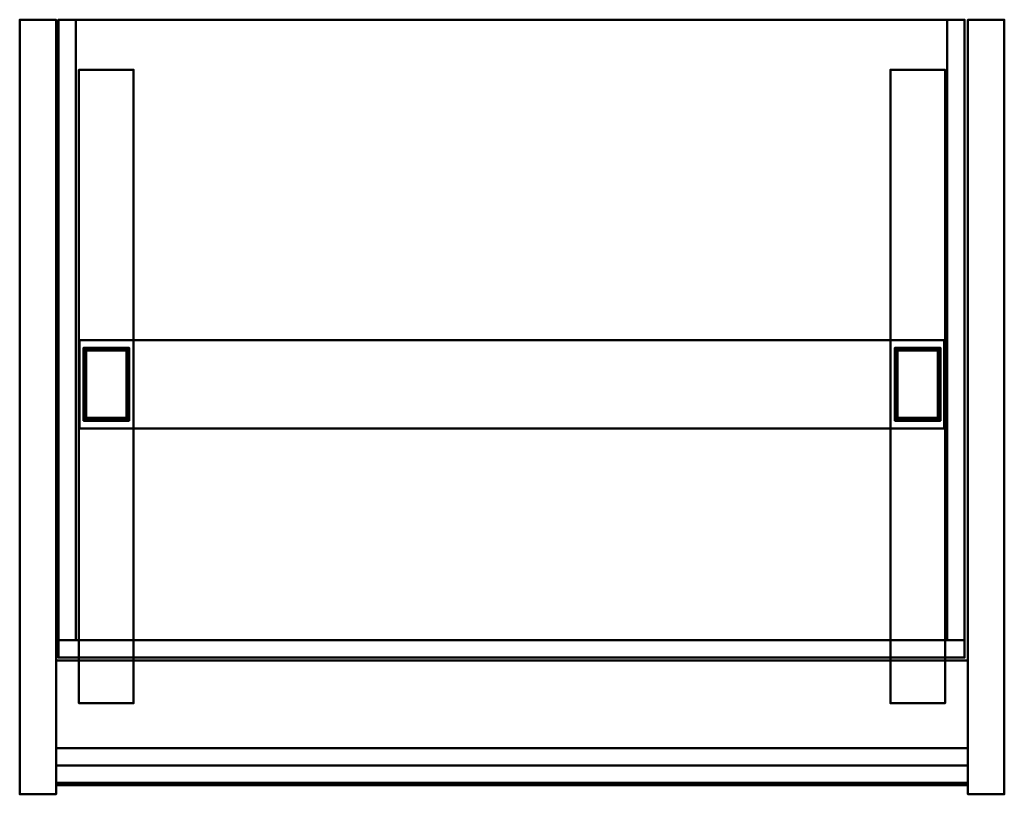
# Model space of a CAD drawing. Units: millimetres. Extents: x 0 to 1080, y 0 to 850.
import ezdxf

# ---------------------------------------------------------------- set-up
doc = ezdxf.new("R2010")
doc.units = ezdxf.units.MM
doc.layers.add('1', color=4, linetype='Continuous', lineweight=50)

msp = doc.modelspace()

# ---------------------------------------------------------------- linework, layer by layer
at = {"layer": '1'}
for p, q in [((65, 795, 38), (65, 100, 38)), ((955, 795, 38), (955, 100, 38))]:
    msp.add_line(p, q, dxfattribs=at)

# ---------------------------------------------------------------- meshes
mesh = msp.add_polyface(dxfattribs=at)
corners = [(0, 0), (40, 0), (40, 850), (0, 850), (0, 0, 735), (40, 0, 735), (40, 850, 735), (0, 850, 735)]
mesh.append_faces([[corners[k] for k in face] for face in [(0, 1, 5, 4), (1, 2, 6, 5), (2, 3, 7, 6), (3, 0, 4, 7), (0, 3, 2, 1), (4, 5, 6, 7)]])
mesh = msp.add_polyface(dxfattribs=at)
corners = [(42.5, 169, 330), (61.5, 169, 330), (61.5, 850, 330), (42.5, 850, 330), (42.5, 169, 910), (61.5, 169, 910), (61.5, 850, 910), (42.5, 850, 910)]
mesh.append_faces([[corners[k] for k in face] for face in [(0, 1, 5, 4), (1, 2, 6, 5), (2, 3, 7, 6), (3, 0, 4, 7), (0, 3, 2, 1), (4, 5, 6, 7)]])
mesh = msp.add_polyface(dxfattribs=at)
corners = [(42.5, 150, 910), (1036.5, 150, 910), (1036.5, 850, 910), (42.5, 850, 910), (42.5, 150, 929), (1036.5, 150, 929), (1036.5, 850, 929), (42.5, 850, 929)]
mesh.append_faces([[corners[k] for k in face] for face in [(0, 1, 5, 4), (1, 2, 6, 5), (2, 3, 7, 6), (3, 0, 4, 7), (0, 3, 2, 1), (4, 5, 6, 7)]])
mesh = msp.add_polyface(dxfattribs=at)
corners = [(1017.5, 169, 330), (1036.5, 169, 330), (1036.5, 850, 330), (1017.5, 850, 330), (1017.5, 169, 910), (1036.5, 169, 910), (1036.5, 850, 910), (1017.5, 850, 910)]
mesh.append_faces([[corners[k] for k in face] for face in [(0, 1, 5, 4), (1, 2, 6, 5), (2, 3, 7, 6), (3, 0, 4, 7), (0, 3, 2, 1), (4, 5, 6, 7)]])
mesh = msp.add_polyface(dxfattribs=at)
corners = [(1040, 0), (1080, 0), (1080, 850), (1040, 850), (1040, 0, 605), (1080, 0, 605), (1080, 850, 605), (1040, 850, 605)]
mesh.append_faces([[corners[k] for k in face] for face in [(0, 1, 5, 4), (1, 2, 6, 5), (2, 3, 7, 6), (3, 0, 4, 7), (0, 3, 2, 1), (4, 5, 6, 7)]])
mesh = msp.add_polyface(dxfattribs=at)
corners = [(65, 100, 8), (125, 100, 8), (125, 795, 8), (65, 795, 8), (65, 100, 38), (125, 100, 38), (125, 795, 38), (65, 795, 38), (118, 488, 604), (72, 488, 604), (118, 412, 604), (72, 412, 604), (118, 488, 38), (72, 488, 38), (118, 412, 38), (72, 412, 38), (70, 410, 38), (70, 490, 38), (120, 490, 38), (120, 410, 38), (70, 410, 604), (120, 410, 604), (120, 490, 604), (70, 490, 604)]
mesh.append_faces([[corners[k] for k in face] for face in [(0, 1, 5, 4), (1, 2, 6, 5), (2, 3, 7, 6), (0, 3, 2, 1), (15, 11, 10, 14), (14, 10, 8, 12), (12, 8, 9, 13), (13, 9, 11, 15), (19, 21, 20, 16), (18, 22, 21, 19), (17, 23, 22, 18), (16, 20, 23, 17)]])
mesh.append_faces([[corners[k] for k in face] for face in [(17, 13, 16), (16, 15, 19), (19, 14, 18), (20, 11, 23), (23, 9, 22), (22, 8, 21)]], dxfattribs={"vtx0": -1, "vtx1": -1})
mesh.append_faces([[corners[k] for k in face] for face in [(16, 13, 15), (19, 15, 14), (18, 14, 12), (18, 12, 13), (13, 17, 18), (23, 11, 9), (22, 9, 8), (21, 8, 10), (21, 10, 11), (11, 20, 21)]], dxfattribs={"vtx0": -1, "vtx2": -1})
mesh.append_faces([[corners[k] for k in face] for face in [(3, 0, 4, 7)]], dxfattribs={"vtx2": -1})
mesh.append_faces([[corners[k] for k in face] for face in [(4, 5, 6, 7)]], dxfattribs={"vtx3": -1})
mesh = msp.add_polyface(dxfattribs=at)
corners = [(955, 100, 8), (1015, 100, 8), (1015, 795, 8), (955, 795, 8), (955, 100, 38), (1015, 100, 38), (1015, 795, 38), (955, 795, 38), (1008, 488, 604), (962, 488, 604), (1008, 412, 604), (962, 412, 604), (1008, 488, 38), (962, 488, 38), (1008, 412, 38), (962, 412, 38), (960, 410, 38), (960, 490, 38), (1010, 490, 38), (1010, 410, 38), (960, 410, 604), (1010, 410, 604), (1010, 490, 604), (960, 490, 604)]
mesh.append_faces([[corners[k] for k in face] for face in [(0, 1, 5, 4), (1, 2, 6, 5), (2, 3, 7, 6), (0, 3, 2, 1), (15, 11, 10, 14), (14, 10, 8, 12), (12, 8, 9, 13), (13, 9, 11, 15), (19, 21, 20, 16), (18, 22, 21, 19), (17, 23, 22, 18), (16, 20, 23, 17)]])
mesh.append_faces([[corners[k] for k in face] for face in [(17, 13, 16), (16, 15, 19), (19, 14, 18), (20, 11, 23), (23, 9, 22), (22, 8, 21)]], dxfattribs={"vtx0": -1, "vtx1": -1})
mesh.append_faces([[corners[k] for k in face] for face in [(16, 13, 15), (19, 15, 14), (18, 14, 12), (18, 12, 13), (13, 17, 18), (23, 11, 9), (22, 9, 8), (21, 8, 10), (21, 10, 11), (11, 20, 21)]], dxfattribs={"vtx0": -1, "vtx2": -1})
mesh.append_faces([[corners[k] for k in face] for face in [(3, 0, 4, 7)]], dxfattribs={"vtx2": -1})
mesh.append_faces([[corners[k] for k in face] for face in [(4, 5, 6, 7)]], dxfattribs={"vtx3": -1})
mesh = msp.add_polyface(dxfattribs=at)
corners = [(73, 413, 322), (117, 413, 322), (117, 487, 322), (73, 487, 322), (73, 413, 864), (117, 413, 864), (117, 487, 864), (73, 487, 864), (65.5, 401.5, 864), (1014, 401.5, 864), (1014, 498.5, 864), (65.5, 498.5, 864), (65.5, 401.5, 910), (1014, 401.5, 910), (1014, 498.5, 910), (65.5, 498.5, 910), (963, 413, 322), (1007, 413, 322), (1007, 487, 322), (963, 487, 322), (963, 413, 864), (1007, 413, 864), (1007, 487, 864), (963, 487, 864)]
mesh.append_faces([[corners[k] for k in face] for face in [(1, 5, 4, 0), (2, 6, 5, 1), (3, 7, 6, 2), (0, 4, 7, 3), (0, 3, 2, 1), (4, 5, 6, 7), (9, 13, 12, 8), (10, 14, 13, 9), (11, 15, 14, 10), (8, 12, 15, 11), (8, 11, 10, 9), (12, 13, 14, 15), (17, 21, 20, 16), (18, 22, 21, 17), (19, 23, 22, 18), (16, 20, 23, 19), (16, 19, 18, 17), (20, 21, 22, 23)]])
mesh = msp.add_polyface(dxfattribs=at)
corners = [(42.5, 150, 330), (1036.5, 150, 330), (1036.5, 169, 330), (42.5, 169, 330), (42.5, 150, 910), (1036.5, 150, 910), (1036.5, 169, 910), (42.5, 169, 910)]
mesh.append_faces([[corners[k] for k in face] for face in [(0, 1, 5, 4), (1, 2, 6, 5), (2, 3, 7, 6), (3, 0, 4, 7), (0, 3, 2, 1), (4, 5, 6, 7)]])
mesh = msp.add_polyface(dxfattribs=at)
corners = [(40, 10, 576), (1040, 10, 576), (1040, 147, 576), (40, 147, 576), (40, 10, 595), (1040, 10, 595), (1040, 147, 595), (40, 147, 595)]
mesh.append_faces([[corners[k] for k in face] for face in [(0, 1, 5, 4), (1, 2, 6, 5), (2, 3, 7, 6), (3, 0, 4, 7), (0, 3, 2, 1), (4, 5, 6, 7)]])
mesh = msp.add_polyface(dxfattribs=at)
corners = [(40, 31.5), (1040, 31.5), (1040, 50.5), (40, 50.5), (40, 31.5, 149), (1040, 31.5, 149), (1040, 50.5, 149), (40, 50.5, 149)]
mesh.append_faces([[corners[k] for k in face] for face in [(0, 1, 5, 4), (1, 2, 6, 5), (2, 3, 7, 6), (3, 0, 4, 7), (0, 3, 2, 1), (4, 5, 6, 7)]])
mesh = msp.add_polyface(dxfattribs=at)
corners = [(40, 12.5, 99), (1040, 12.5, 99), (1040, 31.5, 99), (40, 31.5, 99), (40, 12.5, 576), (1040, 12.5, 576), (1040, 31.5, 576), (40, 31.5, 576)]
mesh.append_faces([[corners[k] for k in face] for face in [(0, 1, 5, 4), (1, 2, 6, 5), (2, 3, 7, 6), (3, 0, 4, 7), (0, 3, 2, 1), (4, 5, 6, 7)]])

doc.saveas('drawing.dxf')
